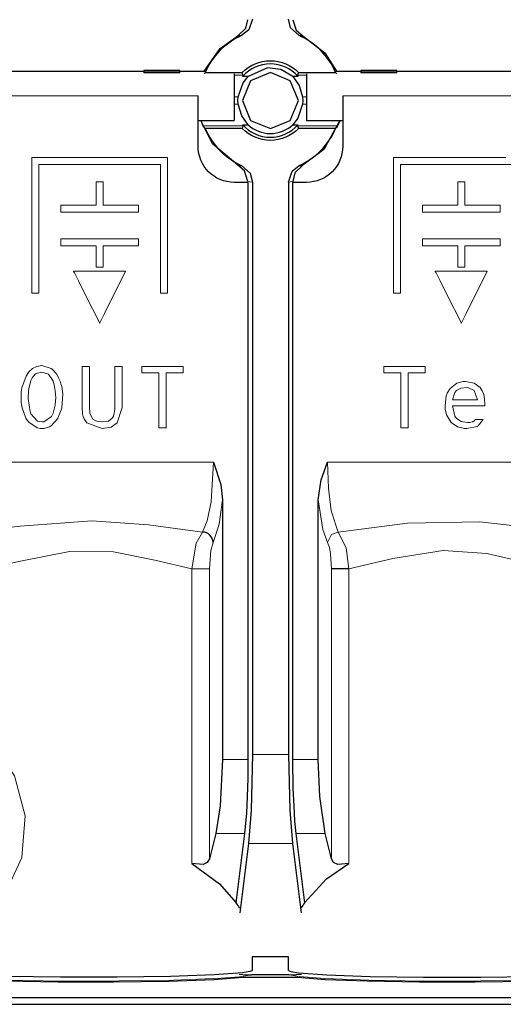
# Model space of a CAD drawing. Units: millimetres. Extents: x -52 to 52, y -51 to 51.
# Drawn here: x -17 to -4, y -51 to -24 of the extents above; entities that cross this region are included whole.
import ezdxf

# ---------------------------------------------------------------- set-up
doc = ezdxf.new("R2010")
doc.units = ezdxf.units.MM
doc.layers.add('Top$21', color=7, linetype='Continuous', true_color=0xffffff)

msp = doc.modelspace()

# ---------------------------------------------------------------- linework, layer by layer
at = {"layer": 'Top$21', "color": 7, "linetype": 'Continuous', "lineweight": 25}
for p, q in [((-13.5, -25.554), (-26.5, -25.554)), ((-13.5, -25.529), (-13.5, -25.541)), ((-12.5, -25.529), (-13.5, -25.529)), ((-13.5, -25.541), (-13.5, -25.588)), ((-12.5, -25.541), (-12.5, -25.529)), ((-12.5, -25.588), (-12.5, -25.541)), ((-11.811, -25.554), (-12.5, -25.554)), ((-7.5, -25.554), (-8.189, -25.554)), ((-7.5, -25.529), (-7.5, -25.541)), ((-6.5, -25.529), (-7.5, -25.529)), ((-7.5, -25.541), (-7.5, -25.588)), ((-6.5, -25.541), (-6.5, -25.529)), ((-6.5, -25.588), (-6.5, -25.541)), ((6.5, -25.554), (-6.5, -25.554)), ((-12.5, -25.588), (-13.5, -25.588)), ((-11.804, -25.582), (-10.781, -25.582)), ((-11, -25.616), (-11, -26.904)), ((-10.617, -25.688), (-10.76, -25.688)), ((-9.24, -25.688), (-9.383, -25.688)), ((-9.219, -25.582), (-8.196, -25.582)), ((-9, -25.616), (-9, -26.904)), ((-6.5, -25.588), (-7.5, -25.588)), ((-12, -27.619), (-12, -26.229)), ((-8, -26.229), (-8, -27.619)), ((-12, -26.904), (-11, -26.904)), ((-9, -26.904), (-8, -26.904)), ((-10.781, -27.132), (-11.804, -27.132)), ((-10.76, -27.026), (-10.617, -27.026)), ((-9.383, -27.026), (-9.24, -27.026)), ((-8.196, -27.132), (-9.219, -27.132)), ((-10.613, -28.619), (-11, -28.619)), ((-10.613, -44.569), (-10.613, -28.619)), ((-10.497, -28.609), (-10.497, -44.434)), ((-9.503, -28.609), (-9.503, -44.434)), ((-9, -28.619), (-9.387, -28.619)), ((-9.387, -28.619), (-9.387, -44.569)), ((-11.324, -37.389), (-11.324, -44.569)), ((-8.676, -44.569), (-8.676, -37.389)), ((-11.512, -46.617), (-11.688, -47.318)), ((-10.945, -48.53), (-10.706, -46.617)), ((-9.294, -46.617), (-9.055, -48.53)), ((-8.312, -47.318), (-8.488, -46.617)), ((-10.609, -46.892), (-10.848, -48.807)), ((-9.391, -46.892), (-9.152, -48.807)), ((-9.5, -50.022), (-10.5, -50.022)), ((-10.5, -50.022), (-10.5, -50.397)), ((-9.5, -50.397), (-9.5, -50.022)), ((-10.757, -50.588), (-9.243, -50.588)), ((-9.479, -50.522), (-10.521, -50.522)), ((44.268, -51.155), (-44.268, -51.155)), ((-39.622, -51.336), (39.622, -51.336))]:
    msp.add_line(p, q, dxfattribs=at)
at = {"layer": 'Top$21', "color": 7, "linetype": 'Continuous', "lineweight": 13}
for p, q in [((-13.5, -25.541), (-12.5, -25.541)), ((-6.5, -25.541), (-7.5, -25.541)), ((-10.749, -25.657), (-11, -25.657)), ((-9, -25.657), (-9.251, -25.657)), ((-12, -26.229), (-28, -26.229)), ((-9, -26.254), (-9.108, -26.254)), ((8, -26.229), (-8, -26.229)), ((-9.108, -26.46), (-9, -26.46)), ((-11.858, -27.057), (-10.749, -27.057)), ((-9.251, -27.057), (-8.142, -27.057)), ((-28.425, -36.35), (-11.575, -36.35)), ((-8.425, -36.35), (8.425, -36.35)), ((-12.172, -47.445), (-12.172, -39.303)), ((-11.688, -47.318), (-11.688, -39.304)), ((-8.312, -39.303), (-8.312, -47.318)), ((-7.828, -39.303), (-7.828, -47.445)), ((-11.324, -44.569), (-10.613, -44.569)), ((-10.497, -44.434), (-9.503, -44.434)), ((-9.387, -44.569), (-8.676, -44.569)), ((-10.706, -46.617), (-11.512, -46.617)), ((-8.488, -46.617), (-9.294, -46.617)), ((-9.391, -46.892), (-10.609, -46.892))]:
    msp.add_line(p, q, dxfattribs=at)
at = {"layer": 'Top$21', "color": 7, "linetype": 'Continuous', "lineweight": 25}
for points in [[(-10.897, -24.568), (-10.678, -24.355), (-10.62, -24.122)], [(-10.497, -24.105), (-10.599, -24.406), (-10.795, -24.562)], [(-9.205, -24.562), (-9.44, -24.347), (-9.503, -24.105)], [(-9.38, -24.122), (-9.286, -24.413), (-9.103, -24.568)], [(-11.829, -25.547), (-11.39, -24.919), (-10.896, -24.569)], [(-10.795, -24.562), (-10.852, -24.565), (-10.896, -24.569)], [(-9.104, -24.569), (-9.16, -24.564), (-9.205, -24.562)], [(-9.104, -24.569), (-8.496, -25.038), (-8.171, -25.547)], [(-9.383, -25.688), (-9.707, -25.495), (-10.08, -25.451), (-10.617, -25.688)], [(-11.83, -25.617), (-11.815, -25.597), (-11.804, -25.582)], [(-10.892, -26.254), (-10.757, -25.867), (-10.617, -25.688)], [(-10.749, -25.657), (-10.767, -25.615), (-10.781, -25.582)], [(-10.76, -25.688), (-10.754, -25.666), (-10.749, -25.657)], [(-9.383, -25.688), (-9.206, -25.938), (-9.108, -26.254)], [(-9.219, -25.582), (-9.237, -25.624), (-9.251, -25.657)], [(-9.251, -25.657), (-9.245, -25.67), (-9.24, -25.688)], [(-8.196, -25.582), (-8.182, -25.601), (-8.17, -25.617)], [(-10.892, -26.46), (-10.898, -26.345), (-10.892, -26.254)], [(-9.108, -26.254), (-9.102, -26.369), (-9.108, -26.46)], [(-10.617, -27.026), (-10.794, -26.776), (-10.892, -26.46)], [(-9.108, -26.46), (-9.243, -26.847), (-9.383, -27.026)], [(-10.896, -28.145), (-11.601, -27.556), (-11.923, -26.906)], [(-11.858, -27.058), (-11.871, -27.033), (-11.884, -27.002), (-11.899, -26.961), (-11.916, -26.91)], [(-8.077, -26.906), (-8.525, -27.708), (-9.104, -28.145)], [(-8.084, -26.91), (-8.11, -26.985), (-8.124, -27.02), (-8.135, -27.045), (-8.142, -27.058)], [(-11.804, -27.132), (-11.835, -27.09), (-11.858, -27.057)], [(-10.781, -27.132), (-10.763, -27.09), (-10.749, -27.057)], [(-10.749, -27.057), (-10.755, -27.044), (-10.76, -27.026)], [(-9.24, -27.026), (-9.246, -27.048), (-9.251, -27.057)], [(-9.251, -27.057), (-9.233, -27.099), (-9.219, -27.132)], [(-8.142, -27.057), (-8.172, -27.099), (-8.196, -27.132)], [(-10.62, -28.592), (-10.714, -28.301), (-10.897, -28.146)], [(-10.896, -28.145), (-10.84, -28.15), (-10.795, -28.152)], [(-10.795, -28.152), (-10.56, -28.367), (-10.497, -28.609)], [(-9.503, -28.609), (-9.401, -28.308), (-9.205, -28.152)], [(-9.103, -28.146), (-9.322, -28.359), (-9.38, -28.592)], [(-9.205, -28.152), (-9.148, -28.149), (-9.104, -28.145)], [(-11.575, -36.35), (-11.373, -36.965), (-11.324, -37.389)], [(-8.676, -37.389), (-8.597, -36.84), (-8.425, -36.35)], [(-11.324, -44.569), (-11.386, -45.852), (-11.512, -46.617)], [(-10.706, -46.617), (-10.655, -46.049), (-10.632, -45.594), (-10.618, -45.093), (-10.613, -44.569)], [(-10.497, -44.434), (-10.535, -45.971), (-10.609, -46.892)], [(-9.503, -44.434), (-9.466, -45.973), (-9.391, -46.892)], [(-9.387, -44.569), (-9.375, -45.371), (-9.356, -45.85), (-9.329, -46.271), (-9.294, -46.617)], [(-8.488, -46.617), (-8.637, -45.596), (-8.676, -44.569)], [(-11.688, -47.318), (-11.747, -47.412), (-11.863, -47.472), (-12.172, -47.445)], [(-7.828, -47.445), (-8.137, -47.472), (-8.253, -47.413), (-8.312, -47.318)], [(-12.172, -47.445), (-11.405, -48.002), (-10.945, -48.53)], [(-9.055, -48.53), (-8.447, -47.871), (-7.828, -47.445)], [(-10.5, -50.397), (-10.504, -50.405), (-10.517, -50.414), (-10.568, -50.431), (-10.773, -50.464), (-11.559, -50.523), (-12.763, -50.567), (-14.239, -50.59), (-15.808, -50.59), (-17.279, -50.566), (-18.471, -50.522), (-19.243, -50.462)], [(-19.243, -50.588), (-18.483, -50.646), (-17.322, -50.69), (-15.878, -50.715), (-14.341, -50.717), (-12.805, -50.694), (-11.564, -50.649), (-10.757, -50.588)], [(-10.866, -50.499), (-10.673, -50.518), (-10.521, -50.522)], [(-9.5, -50.397), (-9.496, -50.405), (-9.483, -50.414), (-9.431, -50.431), (-9.227, -50.464), (-8.442, -50.523), (-7.238, -50.567), (-5.762, -50.59), (-4.192, -50.59), (-2.722, -50.566), (-1.528, -50.522), (-0.757, -50.462)], [(-9.479, -50.522), (-9.287, -50.515), (-9.137, -50.499)], [(-9.243, -50.588), (-8.483, -50.646), (-7.322, -50.69), (-5.878, -50.715), (-4.341, -50.717), (-2.805, -50.694), (-1.564, -50.649), (-0.757, -50.588)]]:
    msp.add_lwpolyline(points, dxfattribs=at)
msp.add_lwpolyline([(-10, -27.132), (-9.452, -26.905), (-9.225, -26.357), (-9.452, -25.809), (-10, -25.582), (-10.548, -25.809), (-10.775, -26.357), (-10.548, -26.905), (-10, -27.132)], close=True, dxfattribs=at)
at = {"layer": 'Top$21', "color": 7, "linetype": 'Continuous', "lineweight": 13}
for points in [[(-10.892, -26.254), (-11, -26.254)], [(-11, -26.46), (-10.892, -26.46)], [(-3.488, -27.93), (-6.598, -27.93), (-6.598, -27.93), (-6.598, -30.694), (-6.598, -31.212), (-6.598, -31.471), (-6.598, -31.666), (-6.598, -31.68), (-6.596, -31.68), (-6.547, -31.68), (-6.418, -31.68), (-6.405, -31.68), (-6.405, -31.676), (-6.405, -31.628), (-6.405, -31.563), (-6.405, -30.786), (-6.405, -28.453), (-6.405, -28.162), (-6.405, -28.123), (-6.395, -28.123), (-6.346, -28.123), (-5.957, -28.123), (-4.403, -28.123), (-3.625, -28.123), (-3.042, -28.123)], [(-10.497, -28.609), (-10.566, -28.6), (-10.62, -28.592)], [(-9.38, -28.592), (-9.449, -28.603), (-9.503, -28.609)], [(-15.207, -33.706), (-15.207, -33.706), (-15.207, -33.706), (-15.207, -33.706), (-15.206, -33.706), (-15.205, -33.706), (-15.202, -33.706), (-15.194, -33.706), (-15.168, -33.706), (-15.106, -33.706), (-15.037, -33.706), (-15.008, -33.706), (-15.006, -33.706), (-15.005, -33.706), (-15.005, -33.706), (-15.005, -33.706), (-15.005, -33.706), (-15.005, -33.706), (-15.005, -33.706), (-15.005, -33.706), (-15.005, -33.707), (-15.005, -33.709), (-15.005, -33.714), (-15.005, -33.731), (-15.005, -33.78), (-15.005, -33.92), (-15.005, -34.266), (-15.005, -34.65), (-15.005, -34.825), (-14.989, -35.008), (-14.913, -35.16), (-14.826, -35.213), (-14.77, -35.229), (-14.664, -35.24), (-14.651, -35.24), (-14.48, -35.214), (-14.371, -35.135), (-14.339, -35.078), (-14.306, -34.952), (-14.299, -34.884), (-14.298, -34.851), (-14.298, -34.837), (-14.298, -34.83), (-14.298, -34.827), (-14.298, -34.826), (-14.298, -34.826), (-14.298, -34.825), (-14.298, -34.825), (-14.298, -34.825), (-14.298, -34.825), (-14.298, -34.825), (-14.298, -34.825), (-14.298, -34.824), (-14.298, -34.823), (-14.298, -34.818), (-14.298, -34.803), (-14.298, -34.759), (-14.298, -34.632), (-14.298, -34.312), (-14.298, -33.78), (-14.298, -33.711), (-14.298, -33.707), (-14.298, -33.706), (-14.298, -33.706), (-14.297, -33.706), (-14.296, -33.706), (-14.289, -33.706), (-14.197, -33.706), (-14.105, -33.706), (-14.098, -33.706), (-14.097, -33.706), (-14.096, -33.706), (-14.096, -33.707), (-14.096, -33.708), (-14.096, -33.711), (-14.096, -33.781), (-14.096, -34.169), (-14.096, -34.624), (-14.096, -34.843), (-14.233, -35.268), (-14.233, -35.268), (-14.233, -35.268), (-14.405, -35.381), (-14.651, -35.42), (-15.072, -35.268), (-15.072, -35.268), (-15.072, -35.268), (-15.148, -35.154), (-15.174, -35.087), (-15.192, -35.012), (-15.207, -34.843), (-15.207, -34.665), (-15.207, -34.275), (-15.207, -33.97), (-15.207, -33.755), (-15.207, -33.709), (-15.207, -33.706), (-15.207, -33.706), (-15.207, -33.706), (-15.207, -33.706)], [(-12.883, -33.887), (-12.883, -34.642), (-12.883, -35.162), (-12.883, -35.381), (-12.883, -35.397), (-12.883, -35.398), (-12.883, -35.398), (-12.984, -35.398), (-13.053, -35.398), (-13.083, -35.398), (-13.085, -35.398), (-13.085, -35.398), (-13.085, -35.398), (-13.085, -34.642), (-13.085, -34.123), (-13.085, -33.904), (-13.085, -33.888), (-13.085, -33.887), (-13.085, -33.887), (-13.319, -33.887), (-13.481, -33.887), (-13.549, -33.887), (-13.554, -33.887), (-13.554, -33.887), (-13.554, -33.887), (-13.554, -33.796), (-13.554, -33.734), (-13.554, -33.708), (-13.554, -33.706), (-13.554, -33.706), (-13.554, -33.706), (-12.985, -33.706), (-12.593, -33.706), (-12.428, -33.706), (-12.416, -33.706), (-12.416, -33.706), (-12.416, -33.706), (-12.416, -33.796), (-12.416, -33.858), (-12.416, -33.885), (-12.416, -33.887), (-12.416, -33.887), (-12.416, -33.887), (-12.65, -33.887), (-12.863, -33.887), (-12.882, -33.887), (-12.883, -33.887), (-12.883, -33.887), (-12.883, -33.887)], [(-6.19, -33.887), (-6.19, -34.642), (-6.19, -35.162), (-6.19, -35.381), (-6.19, -35.397), (-6.19, -35.398), (-6.19, -35.398), (-6.291, -35.398), (-6.36, -35.398), (-6.389, -35.398), (-6.391, -35.398), (-6.391, -35.398), (-6.391, -35.398), (-6.391, -34.642), (-6.391, -34.123), (-6.391, -33.904), (-6.391, -33.888), (-6.391, -33.887), (-6.391, -33.887), (-6.626, -33.887), (-6.787, -33.887), (-6.855, -33.887), (-6.86, -33.887), (-6.86, -33.887), (-6.86, -33.887), (-6.86, -33.796), (-6.86, -33.734), (-6.86, -33.708), (-6.86, -33.706), (-6.86, -33.706), (-6.86, -33.706), (-6.291, -33.706), (-5.9, -33.706), (-5.735, -33.706), (-5.723, -33.706), (-5.722, -33.706), (-5.722, -33.706), (-5.722, -33.796), (-5.722, -33.858), (-5.722, -33.885), (-5.722, -33.887), (-5.722, -33.887), (-5.722, -33.887), (-5.956, -33.887), (-6.17, -33.887), (-6.189, -33.887), (-6.19, -33.887), (-6.19, -33.887), (-6.19, -33.887)], [(-4.067, -34.796), (-4.067, -34.796), (-4.067, -34.796), (-4.067, -34.796), (-4.067, -34.796), (-4.069, -34.796), (-4.073, -34.796), (-4.086, -34.796), (-4.126, -34.796), (-4.238, -34.796), (-4.516, -34.796), (-4.926, -34.796), (-4.962, -34.796), (-4.965, -34.796), (-4.965, -34.796), (-4.965, -34.796), (-4.965, -34.796), (-4.965, -34.796), (-4.965, -34.796), (-4.903, -35.077), (-4.854, -35.142), (-4.723, -35.229), (-4.55, -35.258), (-4.508, -35.256), (-4.481, -35.254), (-4.417, -35.24), (-4.399, -35.233), (-4.365, -35.213), (-4.354, -35.204), (-4.339, -35.186), (-4.333, -35.176), (-4.33, -35.172), (-4.329, -35.17), (-4.329, -35.169), (-4.329, -35.169), (-4.328, -35.169), (-4.328, -35.169), (-4.328, -35.169), (-4.328, -35.169), (-4.328, -35.169), (-4.328, -35.169), (-4.328, -35.169), (-4.328, -35.169), (-4.328, -35.169), (-4.328, -35.169), (-4.328, -35.169), (-4.327, -35.169), (-4.324, -35.169), (-4.315, -35.169), (-4.288, -35.169), (-4.224, -35.169), (-4.129, -35.169), (-4.12, -35.169), (-4.12, -35.169), (-4.12, -35.169), (-4.12, -35.169), (-4.12, -35.169), (-4.12, -35.169), (-4.253, -35.351), (-4.286, -35.367), (-4.567, -35.42), (-4.637, -35.418), (-4.823, -35.377), (-5.004, -35.258), (-5.131, -35.047), (-5.165, -34.888), (-5.169, -34.783), (-5.136, -34.522), (-5.11, -34.449), (-5.028, -34.311), (-4.849, -34.172), (-4.669, -34.126), (-4.601, -34.124), (-4.361, -34.165), (-4.197, -34.287), (-4.14, -34.377), (-4.099, -34.483), (-4.075, -34.605), (-4.067, -34.744), (-4.067, -34.77), (-4.067, -34.794), (-4.067, -34.796), (-4.067, -34.796), (-4.067, -34.796), (-4.067, -34.796)], [(-11.876, -38.282), (-11.744, -37.972), (-11.642, -37.445), (-11.575, -36.35)], [(-8.425, -36.35), (-8.397, -37.072), (-8.319, -37.694), (-8.124, -38.282)], [(-11.581, -38.572), (-11.415, -38.062), (-11.324, -37.389)], [(-8.676, -37.389), (-8.554, -38.208), (-8.419, -38.572)], [(-18.763, -38.343), (-16.921, -38.118), (-14.933, -37.975), (-13.366, -38.082), (-11.876, -38.282)], [(-8.124, -38.282), (-6.212, -38.036), (-4.206, -38.002), (-2.667, -38.174), (-1.237, -38.343)], [(-12.172, -39.303), (-12.052, -38.59), (-11.876, -38.282)], [(-8.419, -38.572), (-8.307, -38.352), (-8.124, -38.282)], [(-8.124, -38.282), (-7.909, -38.72), (-7.828, -39.303)], [(-11.688, -39.303), (-11.648, -38.791), (-11.581, -38.572)], [(-8.419, -38.572), (-8.369, -38.708), (-8.337, -38.884), (-8.312, -39.303)], [(-12.172, -39.303), (-13.192, -39.06), (-14.342, -38.828), (-15.558, -38.817), (-16.911, -39.087), (-18.079, -39.339)], [(-1.921, -39.339), (-2.899, -39.136), (-4.016, -38.877), (-5.226, -38.792), (-6.611, -39.011), (-7.828, -39.303)], [(-11.688, -39.304), (-11.793, -39.304), (-11.914, -39.304), (-12.05, -39.304), (-12.172, -39.304)], [(-18.404, -43.513), (-17.684, -44.117), (-17.079, -45.022), (-16.783, -46.128), (-16.877, -47.277), (-17.339, -48.304), (-18.035, -49.06), (-18.732, -49.499), (-19.243, -49.71)], [(-10.521, -50.522), (-10.858, -50.576), (-11.359, -50.614), (-12.682, -50.667), (-14.179, -50.691), (-15.779, -50.692), (-17.282, -50.668), (-18.497, -50.622), (-19.207, -50.569), (-19.479, -50.522)], [(-0.521, -50.522), (-0.858, -50.576), (-1.359, -50.614), (-2.682, -50.667), (-4.179, -50.691), (-5.779, -50.692), (-7.282, -50.668), (-8.497, -50.622), (-9.207, -50.569), (-9.479, -50.522)]]:
    msp.add_lwpolyline(points, dxfattribs=at)
for points in [[(-16.598, -27.93), (-16.598, -30.694), (-16.598, -31.212), (-16.598, -31.471), (-16.598, -31.666), (-16.598, -31.68), (-16.596, -31.68), (-16.547, -31.68), (-16.418, -31.68), (-16.405, -31.68), (-16.405, -31.676), (-16.405, -31.628), (-16.405, -31.563), (-16.405, -30.786), (-16.405, -28.453), (-16.405, -28.162), (-16.405, -28.123), (-16.395, -28.123), (-16.346, -28.123), (-15.957, -28.123), (-14.403, -28.123), (-13.625, -28.123), (-13.042, -28.123), (-13.041, -28.123), (-13.041, -28.219), (-13.041, -28.317), (-13.041, -31.081), (-13.041, -31.599), (-13.041, -31.672), (-13.041, -31.68), (-13.025, -31.68), (-12.928, -31.68), (-12.855, -31.68), (-12.848, -31.68), (-12.848, -31.662), (-12.848, -31.565), (-12.848, -30.399), (-12.848, -28.067), (-12.848, -27.994), (-12.848, -27.93), (-12.857, -27.93), (-12.905, -27.93), (-13.488, -27.93), (-16.598, -27.93)], [(-14.627, -29.247), (-14.627, -28.687), (-14.627, -28.64), (-14.627, -28.605), (-14.627, -28.6), (-14.627, -28.6), (-14.628, -28.6), (-14.634, -28.6), (-14.728, -28.6), (-14.78, -28.6), (-14.82, -28.6), (-14.821, -28.6), (-14.821, -28.606), (-14.821, -28.612), (-14.821, -28.927), (-14.821, -29.243), (-14.821, -29.247), (-14.935, -29.247), (-15.053, -29.247), (-15.289, -29.247), (-15.762, -29.247), (-15.797, -29.247), (-15.798, -29.247), (-15.798, -29.259), (-15.798, -29.272), (-15.798, -29.298), (-15.798, -29.351), (-15.798, -29.43), (-15.798, -29.44), (-15.798, -29.44), (-15.796, -29.44), (-15.783, -29.44), (-15.468, -29.44), (-13.786, -29.44), (-13.716, -29.44), (-13.681, -29.44), (-13.664, -29.44), (-13.65, -29.44), (-13.65, -29.44), (-13.65, -29.437), (-13.65, -29.332), (-13.65, -29.253), (-13.65, -29.247), (-13.65, -29.247), (-13.67, -29.247), (-13.88, -29.247), (-14.627, -29.247)], [(-4.627, -29.247), (-4.627, -28.687), (-4.627, -28.64), (-4.627, -28.605), (-4.627, -28.6), (-4.627, -28.6), (-4.628, -28.6), (-4.634, -28.6), (-4.728, -28.6), (-4.78, -28.6), (-4.82, -28.6), (-4.821, -28.6), (-4.821, -28.606), (-4.821, -28.612), (-4.821, -28.927), (-4.821, -29.243), (-4.821, -29.247), (-4.935, -29.247), (-5.053, -29.247), (-5.289, -29.247), (-5.762, -29.247), (-5.797, -29.247), (-5.798, -29.247), (-5.798, -29.259), (-5.798, -29.272), (-5.798, -29.298), (-5.798, -29.351), (-5.798, -29.43), (-5.798, -29.44), (-5.798, -29.44), (-5.796, -29.44), (-5.783, -29.44), (-5.468, -29.44), (-3.786, -29.44), (-3.716, -29.44), (-3.681, -29.44), (-3.664, -29.44), (-3.65, -29.44), (-3.65, -29.44), (-3.65, -29.437), (-3.65, -29.332), (-3.65, -29.253), (-3.65, -29.247), (-3.65, -29.247), (-3.67, -29.247), (-3.88, -29.247), (-4.627, -29.247)], [(-15.798, -30.179), (-15.798, -30.282), (-15.798, -30.333), (-15.798, -30.372), (-15.798, -30.372), (-15.786, -30.372), (-15.167, -30.372), (-14.857, -30.372), (-14.831, -30.372), (-14.821, -30.372), (-14.821, -30.381), (-14.821, -30.439), (-14.821, -30.851), (-14.821, -30.954), (-14.821, -30.963), (-14.821, -30.964), (-14.815, -30.964), (-14.809, -30.964), (-14.796, -30.964), (-14.641, -30.964), (-14.628, -30.964), (-14.627, -30.964), (-14.627, -30.945), (-14.627, -30.926), (-14.627, -30.72), (-14.627, -30.536), (-14.627, -30.445), (-14.627, -30.376), (-14.627, -30.372), (-14.627, -30.372), (-14.625, -30.372), (-14.608, -30.372), (-14.241, -30.372), (-13.691, -30.372), (-13.668, -30.372), (-13.651, -30.372), (-13.65, -30.372), (-13.65, -30.372), (-13.65, -30.37), (-13.65, -30.368), (-13.65, -30.23), (-13.65, -30.179), (-13.65, -30.179), (-13.658, -30.179), (-13.667, -30.179), (-13.873, -30.179), (-14.148, -30.179), (-14.698, -30.179), (-15.798, -30.179)], [(-5.798, -30.179), (-5.798, -30.282), (-5.798, -30.333), (-5.798, -30.372), (-5.798, -30.372), (-5.786, -30.372), (-5.167, -30.372), (-4.857, -30.372), (-4.831, -30.372), (-4.821, -30.372), (-4.821, -30.381), (-4.821, -30.439), (-4.821, -30.851), (-4.821, -30.954), (-4.821, -30.963), (-4.821, -30.964), (-4.815, -30.964), (-4.809, -30.964), (-4.796, -30.964), (-4.641, -30.964), (-4.628, -30.964), (-4.627, -30.964), (-4.627, -30.945), (-4.627, -30.926), (-4.627, -30.72), (-4.627, -30.536), (-4.627, -30.445), (-4.627, -30.376), (-4.627, -30.372), (-4.627, -30.372), (-4.625, -30.372), (-4.608, -30.372), (-4.241, -30.372), (-3.691, -30.372), (-3.668, -30.372), (-3.651, -30.372), (-3.65, -30.372), (-3.65, -30.372), (-3.65, -30.37), (-3.65, -30.368), (-3.65, -30.23), (-3.65, -30.179), (-3.65, -30.179), (-3.658, -30.179), (-3.667, -30.179), (-3.873, -30.179), (-4.148, -30.179), (-4.698, -30.179), (-5.798, -30.179)], [(-14.002, -31.071), (-14.588, -32.243), (-14.698, -32.463), (-14.719, -32.504), (-14.72, -32.508), (-14.72, -32.508), (-14.726, -32.497), (-14.735, -32.479), (-14.784, -32.382), (-15.047, -31.862), (-15.309, -31.342), (-15.42, -31.123), (-15.441, -31.082), (-15.446, -31.071), (-15.446, -31.071), (-15.442, -31.071), (-15.422, -31.071), (-15.312, -31.071), (-14.002, -31.071)], [(-4.002, -31.071), (-4.588, -32.243), (-4.698, -32.463), (-4.719, -32.504), (-4.72, -32.508), (-4.72, -32.508), (-4.726, -32.497), (-4.735, -32.479), (-4.784, -32.382), (-5.047, -31.862), (-5.309, -31.342), (-5.42, -31.123), (-5.441, -31.082), (-5.446, -31.071), (-5.446, -31.071), (-5.442, -31.071), (-5.422, -31.071), (-5.312, -31.071), (-4.002, -31.071)], [(-16.318, -33.683), (-16.062, -33.763), (-16.024, -33.792), (-15.915, -33.913), (-15.878, -33.973), (-15.855, -34.02), (-15.816, -34.112), (-15.79, -34.186), (-15.771, -34.259), (-15.738, -34.464), (-15.769, -34.856), (-15.876, -35.139), (-15.88, -35.146), (-16.06, -35.343), (-16.106, -35.372), (-16.257, -35.417), (-16.37, -35.417), (-16.453, -35.398), (-16.678, -35.246), (-16.723, -35.192), (-16.761, -35.135), (-16.866, -34.849), (-16.885, -34.755), (-16.893, -34.699), (-16.893, -34.409), (-16.875, -34.298), (-16.757, -33.973), (-16.688, -33.869), (-16.677, -33.855), (-16.577, -33.763), (-16.458, -33.704), (-16.318, -33.683)], [(-16.318, -33.864), (-16.477, -33.903), (-16.506, -33.923), (-16.588, -34.019), (-16.623, -34.097), (-16.681, -34.321), (-16.689, -34.38), (-16.7, -34.594), (-16.64, -34.964), (-16.621, -35.017), (-16.442, -35.218), (-16.308, -35.24), (-16.263, -35.235), (-16.057, -35.091), (-16.018, -35.019), (-16.007, -34.993), (-15.966, -34.852), (-15.952, -34.779), (-15.939, -34.656), (-15.936, -34.57), (-15.947, -34.381), (-15.977, -34.216), (-15.997, -34.147), (-16.006, -34.116), (-16.011, -34.103), (-16.013, -34.098), (-16.014, -34.095), (-16.014, -34.094), (-16.014, -34.093), (-16.015, -34.093), (-16.015, -34.093), (-16.015, -34.093), (-16.015, -34.093), (-16.015, -34.093), (-16.015, -34.093), (-16.014, -34.093), (-16.014, -34.093), (-16.014, -34.094), (-16.013, -34.094), (-16.013, -34.094), (-16.013, -34.094), (-16.013, -34.094), (-16.013, -34.094), (-16.131, -33.922), (-16.318, -33.864)], [(-4.271, -34.633), (-4.367, -34.372), (-4.367, -34.372), (-4.367, -34.372), (-4.367, -34.372), (-4.367, -34.373), (-4.367, -34.373), (-4.367, -34.373), (-4.367, -34.373), (-4.367, -34.373), (-4.367, -34.373), (-4.537, -34.292), (-4.736, -34.308), (-4.851, -34.373), (-4.897, -34.422), (-4.967, -34.633), (-4.967, -34.633), (-4.967, -34.633), (-4.619, -34.633), (-4.3, -34.633), (-4.273, -34.633), (-4.271, -34.633), (-4.271, -34.633), (-4.271, -34.633)]]:
    msp.add_lwpolyline(points, close=True, dxfattribs=at)
at = {"layer": 'Top$21', "color": 7, "linetype": 'Continuous', "lineweight": 25}
for radius, start, end in [(1.963, 113.8949, 156.7497), (1.963, 23.2503, 66.1051), (1.013, 41.3338, 138.667), (1.963, 203.2503, 246.1051), (1.013, 221.3332, 270), (0.91, 227.2918, 270), (0.91, 270, 312.7056), (1.013, 270, 318.6659), (1.963, 293.8949, 336.7497)]:
    msp.add_arc((-10, -26.357), radius, start, end, dxfattribs=at)
at = {"layer": 'Top$21', "color": 7, "linetype": 'Continuous', "lineweight": 25, "extrusion": (0, 0, -1)}
for centre, radius, start, end in [((10, -26.357), 1.1, 44.7928, 135.2072), ((10, -26.357), 1.1, 270, 315.2072), ((10, -26.357), 1.1, 224.7928, 270), ((11, -27.619), 1, 270, 0), ((9, -27.619), 1, 180, 270)]:
    msp.add_arc(centre, radius, start, end, dxfattribs=at)
at = {"layer": 'Top$21', "color": 7, "linetype": 'Continuous', "lineweight": 25}
for centre, major_axis, ratio, start_param, end_param in [((-11.876, -38.572), (-0.251, 0.165), 0.952237, 3.74649, 5.272294), ((-8.016, -39.303), (0.3, 0), 0.000003, 0.955325, 2.966711), ((-15, -49.896), (4.5, 0), 0.700208, 0.395936, 0.448414), ((-5, -49.896), (4.5, 0), 0.700208, 2.69318, 2.745644)]:
    msp.add_ellipse(centre, major_axis=major_axis, ratio=ratio, start_param=start_param, end_param=end_param, dxfattribs=at)

doc.saveas('drawing.dxf')
